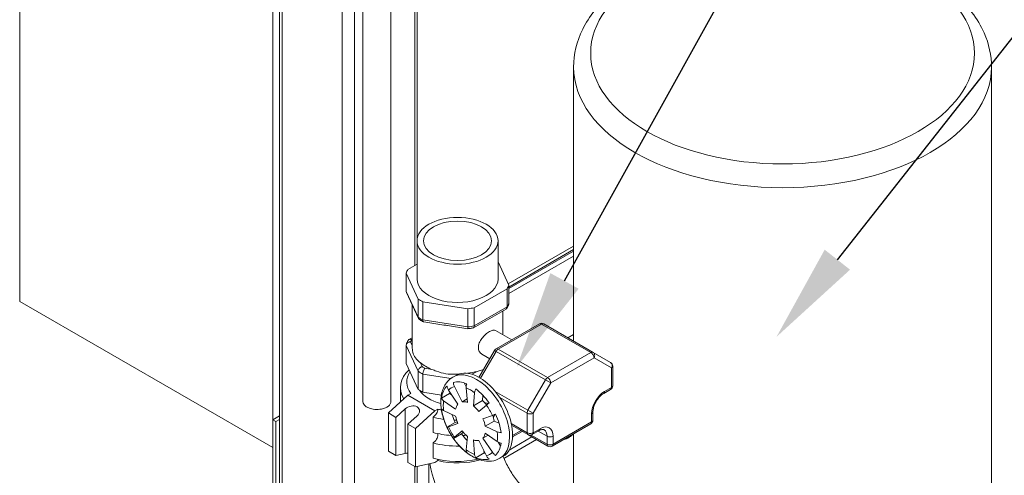
# Model space of a CAD drawing. Units: inches. Extents: x 166 to 496, y -20 to 235.
# Drawn here: x 217 to 246, y 120 to 133 of the extents above; entities that cross this region are included whole.
import ezdxf
from ezdxf import colors
from ezdxf.entities.mleader import LeaderData, LeaderLine
from ezdxf.math import Vec2, Vec3

# ---------------------------------------------------------------- set-up
doc = ezdxf.new("R2010")
doc.units = ezdxf.units.IN
doc.header["$MEASUREMENT"] = 0
doc.styles.get("Standard").update_dxf_attribs({"font": 'arial.ttf'})

msp = doc.modelspace()

# ---------------------------------------------------------------- linework, layer by layer
at = {"lineweight": 5, "extrusion": (5.55112e-17, 0.816497, 0.57735)}
for p, q in [((217.38692, 125.23918), (217.38692, 163.59002)), ((225.00348, 161.68554), (225.00348, 102.89779)), ((225.07671, 161.58348), (225.07671, 102.79573)), ((226.84447, 160.56286), (226.84447, 103.41221)), ((227.19803, 160.56286), (227.19803, 103.30611)), ((224.81154, 120.95257), (224.81154, 160.11991)), ((228.96579, 135.5352), (228.96579, 126.29042)), ((229.03902, 135.57748), (229.03902, 127.08161)), ((227.44383, 134.55447), (227.44383, 122.30702)), ((228.26883, 134.55447), (228.26883, 122.30702)), ((233.62417, 124.07184), (233.62417, 132.10795)), ((245.87417, 119.04401), (245.87417, 132.10795)), ((229.03341, 127.01506), (229.03341, 125.89237)), ((231.40841, 127.01506), (231.40841, 125.89237)), ((233.62417, 126.85704), (231.70969, 125.75172)), ((231.72566, 125.65887), (233.62417, 126.75498)), ((233.62417, 126.71415), (231.72566, 125.61805)), ((231.72566, 125.46496), (233.62417, 126.56106)), ((228.76614, 126.17515), (229.03341, 126.32945)), ((231.40841, 126.40089), (231.72566, 125.71731)), ((228.71615, 125.53263), (228.71615, 126.06744)), ((229.06936, 125.30638), (228.71615, 126.06744)), ((231.67567, 125.6096), (230.71069, 125.05247)), ((231.67567, 125.0748), (231.67567, 125.6096)), ((231.72566, 125.1825), (231.72566, 125.71731)), ((229.06936, 124.77157), (228.71615, 125.53263)), ((229.07626, 124.73863), (228.72397, 125.49769)), ((229.06936, 124.77157), (229.06936, 125.30638)), ((217.38692, 125.23918), (224.81154, 120.95257)), ((228.89591, 123.87268), (228.89591, 125.12723)), ((230.52413, 125.02361), (229.20593, 125.22753)), ((229.20593, 124.69273), (229.20593, 125.22753)), ((230.52413, 124.4888), (230.52413, 125.02361)), ((231.64368, 125.01405), (230.69091, 124.46397)), ((231.67567, 125.0748), (230.71069, 124.51766)), ((230.71069, 124.51766), (230.71069, 125.05247)), ((230.52413, 124.4888), (229.20593, 124.69273)), ((231.54591, 124.26246), (231.54591, 124.9576)), ((229.82465, 124.54524), (229.23087, 124.6371)), ((230.52568, 124.43679), (229.9319, 124.52865)), ((232.62142, 124.57861), (231.35114, 123.84521)), ((231.41364, 123.83902), (232.68392, 124.57242)), ((232.68392, 124.57242), (234.13349, 123.73551)), ((234.19599, 123.7417), (232.74642, 124.57861)), ((228.89591, 124.17354), (228.79814, 124.11709)), ((228.89591, 124.13126), (228.87572, 124.11961)), ((231.33623, 124.38352), (231.80987, 124.11006)), ((233.45718, 124.16825), (233.62417, 124.26467)), ((228.71615, 123.94863), (228.71615, 123.41383)), ((228.71615, 123.94863), (229.06936, 123.18757)), ((228.84465, 124.05266), (228.89591, 123.94222)), ((232.86321, 123.00211), (231.41364, 123.83902)), ((231.30539, 123.79946), (230.84976, 123.01029)), ((230.89532, 122.98354), (231.35114, 123.77304)), ((230.93623, 123.6907), (231.166, 123.55804)), ((231.30539, 123.79946), (231.35114, 123.77304)), ((231.35114, 123.77304), (232.80071, 122.93613)), ((234.13349, 123.73551), (232.86321, 123.00211)), ((232.9516, 122.84902), (234.22188, 123.58241)), ((234.7099, 123.44499), (234.19599, 123.7417)), ((234.22188, 123.58241), (234.73578, 123.28571)), ((229.06936, 122.65277), (228.71615, 123.41383)), ((229.12724, 123.44376), (229.18235, 123.32502)), ((229.26723, 123.27602), (229.4729, 123.2442)), ((234.73578, 123.28571), (234.73578, 122.71561)), ((234.7724, 123.33674), (234.7724, 122.76664)), ((229.06936, 123.18757), (229.06936, 122.65277)), ((229.20593, 123.10872), (230.03052, 122.98116)), ((229.20593, 123.10872), (229.20593, 122.57392)), ((230.17687, 123.07008), (230.08849, 123.01905)), ((230.6448, 123.09974), (230.79405, 123.18591)), ((230.84653, 123.01209), (230.85293, 123.01578)), ((228.54591, 122.28977), (228.54591, 122.71824)), ((230.35552, 122.29262), (230.13129, 122.7392)), ((230.41704, 122.85128), (230.47446, 122.73692)), ((230.47519, 122.70513), (230.51082, 122.27723)), ((232.80071, 122.93613), (232.2868, 122.04602)), ((232.43769, 121.9589), (232.9516, 122.84902)), ((232.80071, 122.93613), (232.9516, 122.84902)), ((234.73578, 122.71561), (234.53249, 122.59824)), ((228.7625, 122.4886), (228.19328, 121.96605)), ((228.84944, 122.5388), (228.7625, 122.4886)), ((229.55799, 122.02933), (228.7625, 122.4886)), ((229.74752, 122.49013), (229.20593, 122.57392)), ((229.99054, 122.53728), (229.74906, 122.39786)), ((229.95589, 122.63793), (230.23052, 122.22045)), ((229.99054, 122.53728), (230.04861, 122.49699)), ((230.50247, 122.37746), (230.35552, 122.29262)), ((230.6876, 122.17517), (230.72323, 122.56192)), ((230.96688, 122.48144), (230.95276, 122.32826)), ((232.2868, 122.04602), (231.32618, 122.60063)), ((231.46162, 122.42037), (232.26091, 121.9589)), ((234.7099, 122.65839), (234.5066, 122.54102)), ((230.1662, 122.07826), (229.81344, 122.32307)), ((230.95276, 122.32826), (230.6876, 122.17517)), ((231.06713, 122.19889), (230.8429, 122.01123)), ((225.00348, 121.87988), (224.81154, 121.76907)), ((228.19328, 121.96605), (228.41425, 121.83847)), ((228.19328, 120.84336), (228.19328, 121.96605)), ((228.41425, 121.83847), (228.68295, 122.08514)), ((228.41425, 120.71579), (228.41425, 121.83847)), ((228.68295, 120.77938), (228.68295, 122.08514)), ((229.0365, 121.88102), (228.7678, 121.63435)), ((228.98877, 121.50677), (229.55799, 122.02933)), ((229.50303, 121.39543), (229.50303, 121.8445)), ((229.64494, 122.07952), (229.55799, 122.02933)), ((229.81344, 122.03665), (230.1662, 121.87414)), ((230.9679, 121.79472), (231.24253, 121.89509)), ((232.26091, 121.9589), (232.26091, 121.38881)), ((232.43769, 121.9589), (232.2868, 122.04602)), ((232.43769, 121.38881), (232.43769, 121.9589)), ((234.15242, 121.93994), (234.15242, 121.7052)), ((234.18903, 121.99097), (234.18903, 121.75623)), ((224.81154, 119.33591), (224.81154, 121.76907)), ((224.81154, 121.76907), (224.89993, 121.71804)), ((224.89993, 121.71804), (225.00348, 121.77782)), ((224.89993, 121.71804), (224.89993, 119.28488)), ((228.7678, 121.63435), (228.98877, 121.50677)), ((228.7678, 120.51166), (228.7678, 121.63435)), ((230.15249, 121.68535), (229.91101, 121.54593)), ((230.23052, 121.65768), (229.95589, 121.55731)), ((230.15249, 121.68535), (230.21091, 121.7067)), ((231.29739, 121.73136), (231.03222, 121.57826)), ((231.38498, 121.41575), (231.03222, 121.57826)), ((231.29739, 121.73136), (231.4371, 121.66699)), ((232.26091, 121.38881), (231.79739, 121.65642)), ((231.80735, 121.60839), (232.2868, 121.33158)), ((234.12653, 121.64798), (232.99516, 120.99478)), ((234.15242, 121.7052), (233.02105, 121.052)), ((228.98877, 120.38408), (228.98877, 121.50677)), ((230.34047, 121.35976), (230.09899, 121.22034)), ((230.13129, 121.25352), (230.35552, 121.44117)), ((230.38817, 121.39968), (230.34047, 121.35976)), ((230.51082, 121.27723), (230.47519, 120.89048)), ((231.11485, 121.3168), (230.9679, 121.23196)), ((231.24253, 120.81447), (230.9679, 121.23196)), ((231.03222, 121.37414), (231.38498, 121.12933)), ((232.4041, 121.26386), (231.73558, 120.87789)), ((231.8355, 121.26422), (232.11949, 121.42818)), ((232.08288, 121.44932), (231.8366, 121.30713)), ((232.2868, 121.33158), (232.87016, 120.99478)), ((232.84427, 121.052), (232.38165, 121.3191)), ((232.61509, 121.44895), (232.4118, 121.33158)), ((232.64098, 121.50618), (232.43769, 121.38881)), ((232.5892, 121.43401), (232.84427, 121.28674)), ((232.84427, 121.28674), (232.84427, 121.052)), ((233.02105, 121.052), (233.02105, 121.28674)), ((233.62417, 119.80449), (233.62417, 121.35794)), ((229.50303, 120.64017), (229.50303, 121.08924)), ((230.72323, 120.74727), (230.6876, 121.17517)), ((230.8429, 121.15979), (231.06713, 120.7132)), ((231.41215, 121.11281), (231.48247, 121.0059)), ((231.58034, 120.63517), (232.53668, 121.18731)), ((228.19328, 120.84336), (228.41425, 120.71579)), ((228.41425, 120.71579), (228.68295, 120.77938)), ((230.99729, 120.79354), (230.75581, 120.65412)), ((230.99143, 120.86397), (230.99729, 120.79354)), ((231.55187, 120.68851), (231.46349, 120.63748)), ((228.7678, 120.51166), (228.98877, 120.38408)), ((228.96579, 120.39735), (228.96579, 118.05141)), ((228.98877, 120.38408), (229.55799, 120.51881)), ((229.03341, 120.39465), (229.03341, 117.56411)), ((229.38122, 117.07931), (229.38122, 120.47697)), ((229.55799, 120.51881), (229.64494, 120.569))]:
    msp.add_line(p, q, dxfattribs=at)
at = {"lineweight": 5}
for centre, start, end in [((232.68392, 124.47035), 60, 120), ((231.41364, 123.73696), 120, 150), ((234.6474, 123.33674), 360, 60), ((234.6474, 122.76664), 300, 0), ((234.06403, 121.75623), 300, 0), ((232.3493, 121.43984), 240, 300), ((232.93266, 121.10303), 240, 300)]:
    msp.add_arc(centre, 0.125, start, end, dxfattribs=at)
for centre, major_axis in [((239.74917, 132.5162), (-5.625, 0)), ((230.22091, 127.01506), (1.1875, 0)), ((230.22091, 127.01506), (1, 0))]:
    msp.add_ellipse(centre, major_axis=major_axis, ratio=0.57735027, dxfattribs=at)
for centre, major_axis, ratio, start_param, end_param in [((239.74917, 132.10795), (-6.125, 0), 0.57735027, 0, 3.14159265), ((230.22091, 125.89237), (-1.535, 0), 0.57735027, 5.95843325, 6.08433859), ((230.22091, 125.89237), (1.1875, 0), 0.57735027, 3.14159265, 6.28318531), ((230.22091, 125.89237), (1.535, 0), 0.57735027, 5.95843325, 6.08433859), ((230.22091, 125.89237), (-1.535, 0), 0.57735027, 0.7224455, 0.84835083), ((230.22091, 125.89237), (-1.535, 0), 0.57735027, 1.76964305, 1.89554838), ((230.22091, 125.35757), (1.535, 0), 0.57735027, 5.95843325, 6.08433859), ((230.22091, 125.35757), (-1.535, 0), 0.57735027, 0.7224455, 0.84835083), ((230.22091, 125.35757), (-1.535, 0), 0.57735027, 1.76964305, 1.89554838), ((232.68392, 124.47035), (-0.0625, 0.10825), 0.57735027, 5.49778714, 6.28318531), ((232.68392, 124.47035), (0.0625, 0.10825), 0.57735027, 0, 0.78539816), ((230.22091, 123.87563), (-1.41, 0), 0.57735027, 5.97880417, 6.06396767), ((231.41364, 123.73696), (0.0625, -0.10825), 0.57735027, 2.35619449, 3.14159265), ((231.41364, 123.73696), (0.0625, 0.10825), 0.57735027, 0.78539816, 1.57079633), ((234.13349, 123.63345), (0.0625, 0.10825), 0.57735027, 0, 0.78539816), ((234.13349, 123.63345), (0.0625, -0.10825), 0.57735027, 0.78539816, 2.35619449), ((234.13349, 123.63345), (0.0625, 0.10825), 0.81649658, 4.71238898, 6.28318531), ((230.22091, 123.87563), (-1.325, 0), 0.57735027, 0.59987033, 0.970926), ((230.22091, 123.87563), (-1.41, 0), 0.57735027, 0.74281641, 0.82797991), ((234.6474, 123.33674), (-0.0625, -0.10825), 0.81649658, 1.57079633, 3.14159265), ((234.6474, 123.33674), (0.125, 0), 0.57735027, 5.49778714, 6.28318531), ((230.22091, 122.71824), (-1.675, 0), 0.57735027, 5.7241181, 6.6357231), ((230.22091, 122.87134), (-1.4875, 0), 0.57735027, 5.92457334, 6.68078502), ((230.22091, 123.77357), (1.535, 0), 0.57735027, 3.86403815, 3.98994349), ((230.77599, 121.82826), (-0.6875, 1.19078), 0.57735027, 3.14159265, 6.28318531), ((230.86437, 121.87929), (-0.6875, 1.19078), 0.57735027, 3.92699082, 6.28318531), ((230.22091, 123.87563), (-1.325, 0), 0.57735027, 1.79158823, 2.01812355), ((232.86321, 122.90005), (-0.0625, -0.10825), 0.57735027, 3.92699082, 4.71238898), ((232.86321, 122.90005), (-0.0625, 0.10825), 0.57735027, 3.92699082, 5.49778714), ((230.62289, 121.73987), (-0.625, 1.08253), 0.57735027, 0.15095462, 0.63444354), ((230.59921, 121.7262), (0.5625, -0.97428), 0.57735027, 2.98504632, 3.29813898), ((230.62289, 121.73987), (-0.625, 1.08253), 0.57735027, 5.64874176, 6.13223069), ((230.59921, 121.7262), (0.5625, -0.97428), 0.57735027, 2.19964816, 2.51274082), ((230.62289, 121.73987), (0.625, -1.08253), 0.57735027, 1.72175095, 2.20523987), ((234.6474, 122.76664), (0.0625, -0.10825), 0.57735027, 0, 0.78539816), ((234.6474, 122.76664), (0.125, 0), 0.57735027, 5.49778714, 6.28318531), ((230.22091, 123.23876), (-1.535, 0), 0.57735027, 0.7224455, 0.84835083), ((230.22091, 122.87134), (-1.1875, 0), 0.57735027, 0.36610589, 1.1456484), ((230.86437, 121.87929), (-0.625, 1.08253), 0.57735027, 0.59265687, 0.63444354), ((234.53249, 122.15937), (-0.26875, -0.46549), 0.57735027, 3.92699082, 5.49778714), ((234.4441, 122.64927), (0.0625, -0.10825), 0.57735027, 0, 0.78539816), ((227.85633, 122.30702), (0.4125, 0), 0.57735027, 3.14159265, 5.05191416), ((227.85633, 122.30702), (0.4125, 0), 0.57735027, 5.05191416, 6.28318531), ((228.85973, 121.98308), (0.24233, 0.08722), 0.70449544, 5.24945723, 8.39104988), ((230.62289, 121.73987), (-0.625, 1.08253), 0.57735027, 0.93635278, 1.41984171), ((230.59921, 121.7262), (0.5625, -0.97428), 0.57735027, 3.77044449, 4.08353715), ((230.59921, 121.7262), (-0.3125, 0.54127), 0.57735027, 0.20135792, 0.58404024), ((230.59921, 121.7262), (-0.3125, 0.54127), 0.57735027, 5.69914506, 6.08182739), ((230.59921, 121.7262), (-0.3125, 0.54127), 0.57735027, 4.9137469, 5.29642922), ((230.86437, 121.87929), (0.3125, -0.54127), 0.57735027, 1.85821071, 2.15483657), ((231.12954, 122.03239), (-0.125, 0.21651), 0.57735027, 5.54394374, 6.10547471), ((230.59921, 121.7262), (0.5625, -0.97428), 0.57735027, 1.41425, 1.72734266), ((230.22091, 122.71824), (-1.675, 0), 0.57735027, 1.12787477, 1.32728404), ((230.22091, 122.87134), (-1.4875, 0), 0.57735027, 1.17319661, 1.24826882), ((230.86437, 121.87929), (0.625, -1.08253), 0.57735027, 4.35190362, 4.56143436), ((230.59921, 121.7262), (0.3125, -0.54127), 0.57735027, 4.12834874, 4.51103106), ((230.86437, 121.87929), (0.3125, -0.54127), 0.57735027, 0.98675608, 1.28338194), ((231.12954, 122.03239), (-0.125, 0.21651), 0.57735027, 3.31930325, 3.88083422), ((230.62289, 121.73987), (0.625, -1.08253), 0.57735027, 0.93635278, 1.41984171), ((232.3493, 122.00993), (-0.0625, -0.10825), 0.57735027, 4.71238898, 5.49778714), ((232.3493, 122.00993), (0.125, 0), 0.57735027, 3.92699082, 5.49778714), ((234.06403, 121.99097), (0.125, 0), 0.57735027, 5.49778714, 6.28318531), ((230.59921, 121.7262), (0.5625, -0.97428), 0.57735027, 4.55584265, 4.86893531), ((230.22091, 122.71824), (-1.675, 0), 0.57735027, 1.51199603, 1.55569592), ((230.59921, 121.7262), (-0.3125, 0.54127), 0.57735027, 4.12834874, 4.51103106), ((232.64098, 121.06731), (0.26875, 0.46549), 0.57735027, 5.49778714, 7.06858347), ((234.06403, 121.75623), (0.0625, -0.10825), 0.57735027, 0, 0.78539816), ((234.06403, 121.75623), (0.125, 0), 0.57735027, 5.49778714, 6.28318531), ((230.22091, 122.26917), (-1.675, 0), 0.57735027, 1.12787477, 1.46233847), ((230.86437, 121.87929), (0.625, -1.08253), 0.57735027, 4.8633436, 5.07287435), ((230.59921, 121.7262), (0.3125, -0.54127), 0.57735027, 4.9137469, 5.29642922), ((230.22091, 122.26917), (-1.675, 0), 0.57735027, 1.66537845, 1.72001724), ((230.59921, 121.7262), (0.3125, -0.54127), 0.57735027, 0.20135792, 0.58404024), ((230.59921, 121.7262), (0.5625, -0.97428), 0.57735027, 0.62885183, 0.94194449), ((230.86437, 121.87929), (-0.6875, 1.19078), 0.57735027, 3.14159265, 3.92699082), ((230.22091, 121.51391), (-1.675, 0), 0.57735027, 2.87133576, 2.88347414), ((232.3493, 121.43984), (-0.0625, -0.10825), 0.57735027, 5.49778714, 6.28318531), ((232.3493, 121.43984), (-0.125, 0), 0.57735027, 0.78539816, 2.35619449), ((232.3493, 121.43984), (0.0625, -0.10825), 0.57735027, 0, 0.78539816), ((232.55259, 121.55721), (0.0625, -0.10825), 0.57735027, 0, 0.78539816), ((232.55259, 121.11834), (0.20625, 0.35724), 0.57735027, 5.49778714, 6.28318531), ((232.93266, 121.33777), (-0.125, 0), 0.57735027, 0.78539816, 2.35619449), ((233.05641, 121.53169), (-0.625, 0), 0.57735027, 2.17068667, 2.54170231), ((230.22091, 121.96298), (-1.675, 0), 0.57735027, 1.12787477, 1.6047938), ((230.62289, 121.73987), (-0.625, 1.08253), 0.57735027, 1.72175095, 2.20523987), ((230.59921, 121.7262), (0.3125, -0.54127), 0.57735027, 5.69914506, 6.08182739), ((230.62289, 121.73987), (0.625, -1.08253), 0.57735027, 0.15095462, 0.63444354), ((232.93266, 121.10303), (-0.125, 0), 0.57735027, 0.78539816, 2.35619449), ((232.93266, 121.10303), (-0.0625, -0.10825), 0.57735027, 5.49778714, 6.28318531), ((232.93266, 121.10303), (-0.0625, 0.10825), 0.57735027, 3.14159265, 3.92699082), ((228.85973, 120.67732), (0.24921, -0.05054), 0.39342271, 2.02694834, 2.43581677), ((230.59921, 121.7262), (0.5625, -0.97428), 0.57735027, 5.34124081, 5.65433347), ((230.62289, 121.73987), (0.625, -1.08253), 0.57735027, 5.64874176, 6.13223069), ((230.86437, 121.87929), (0.625, -1.08253), 0.57735027, 5.64874176, 5.69052844), ((230.59921, 121.7262), (0.5625, -0.97428), 0.57735027, 6.12663898, 6.43973164), ((231.02524, 119.92685), (1.1625, -2.01351), 0.57735027, 4.12474883, 5.30002913), ((230.22091, 121.51391), (-1.675, 0), 0.57735027, 1.12787477, 1.93804994), ((230.22091, 121.36082), (-1.4875, 0), 0.57735027, 1.17319661, 2.03047654)]:
    msp.add_ellipse(centre, major_axis=major_axis, ratio=ratio, start_param=start_param, end_param=end_param, dxfattribs=at)
for points, knots in [([(233.62417, 132.10795), (233.62417, 132.48766), (233.71721, 132.8659), (234.076, 133.59474), (234.35258, 133.94167), (235.07663, 134.58613), (235.53892, 134.8765), (236.59145, 135.35539), (237.18415, 135.54177), (238.43113, 135.7912), (239.0848, 135.85488), (240.3906, 135.85621), (241.04247, 135.79426), (242.28511, 135.5494), (242.87549, 135.36624), (243.93894, 134.88909), (244.41148, 134.5946), (245.17734, 133.91419), (245.47441, 133.52855), (245.79961, 132.78794), (245.87417, 132.44839), (245.87417, 132.10795)], [0.78539816, 0.78539816, 0.78539816, 0.78539816, 1.06231297, 1.06231297, 1.3608251, 1.3608251, 1.68877723, 1.68877723, 2.02267568, 2.02267568, 2.35443617, 2.35443617, 2.68510681, 2.68510681, 3.01683885, 3.01683885, 3.3507162, 3.3507162, 3.67871396, 3.67871396, 3.92699082, 3.92699082, 3.92699082, 3.92699082]), ([(231.64368, 125.01405), (231.6443, 125.01441), (231.64493, 125.01478), (231.65513, 125.02115), (231.66274, 125.02949), (231.67303, 125.04996), (231.67567, 125.06184), (231.67567, 125.0748)], [-0.098982423, -0.098982423, -0.098982423, -0.098982423, -0.0958868959, -0.0958868959, -0.0476195876, -0.0476195876, 0, 0, 0, 0]), ([(231.7209, 125.15487), (231.71805, 125.14674), (231.71503, 125.13865), (231.70868, 125.12256), (231.70534, 125.11456), (231.69833, 125.09866), (231.69467, 125.09076), (231.68704, 125.07505), (231.68306, 125.06725), (231.67481, 125.05175), (231.67053, 125.04406), (231.6661, 125.03642)], [4.12654803, 4.12654803, 4.12654803, 4.12654803, 4.151250119, 4.151250119, 4.175952209, 4.175952209, 4.200654298, 4.200654298, 4.225356387, 4.225356387, 4.250058476, 4.250058476, 4.250058476, 4.250058476]), ([(229.10009, 124.71118), (229.0904, 124.71746), (229.08268, 124.72596), (229.0721, 124.74664), (229.06936, 124.75861), (229.06936, 124.77157)], [-0.0951120426, -0.0951120426, -0.0951120426, -0.0951120426, -0.0476195876, -0.0476195876, 0, 0, 0, 0]), ([(229.22493, 124.63903), (229.2162, 124.64352), (229.20755, 124.64809), (229.1904, 124.65733), (229.18191, 124.66202), (229.16509, 124.67152), (229.15676, 124.67633), (229.14028, 124.68608), (229.13212, 124.69101), (229.11597, 124.70101), (229.10799, 124.70606), (229.10009, 124.71118)], [6.2263112, 6.2263112, 6.2263112, 6.2263112, 6.249221374, 6.249221374, 6.272131548, 6.272131548, 6.295041722, 6.295041722, 6.317951896, 6.317951896, 6.34086207, 6.34086207, 6.34086207, 6.34086207]), ([(229.23087, 124.6371), (229.22795, 124.63755), (229.22522, 124.63863), (229.21737, 124.64403), (229.21313, 124.65053), (229.2074, 124.66853), (229.20593, 124.67977), (229.20593, 124.69273)], [0.080604535, 0.080604535, 0.080604535, 0.080604535, 0.103271515, 0.103271515, 0.15158855, 0.15158855, 0.199257196, 0.199257196, 0.199257196, 0.199257196]), ([(229.82466, 124.54516), (229.84261, 124.54242), (229.86042, 124.53971), (229.89553, 124.53428), (229.91354, 124.53144), (229.93191, 124.52857)], [0.695200422, 0.695200422, 0.695200422, 0.695200422, 0.749725355, 0.749725355, 0.804250288, 0.804250288, 0.804250288, 0.804250288]), ([(230.5257, 124.43679), (230.52552, 124.43677), (230.52535, 124.43745), (230.52487, 124.44175), (230.5246, 124.44764), (230.52423, 124.46481), (230.52413, 124.47584), (230.52413, 124.4888)], [-0.119326552, -0.119326552, -0.119326552, -0.119326552, -0.095886896, -0.095886896, -0.047619588, -0.047619588, 0, 0, 0, 0]), ([(230.68349, 124.46121), (230.67312, 124.45925), (230.66272, 124.45735), (230.64184, 124.45369), (230.63138, 124.45193), (230.61039, 124.44854), (230.59986, 124.44691), (230.57876, 124.44378), (230.56818, 124.44229), (230.54697, 124.43944), (230.53635, 124.43808), (230.5257, 124.43679)], [5.180928846, 5.180928846, 5.180928846, 5.180928846, 5.202906804, 5.202906804, 5.224884762, 5.224884762, 5.246862719, 5.246862719, 5.268840677, 5.268840677, 5.290818635, 5.290818635, 5.290818635, 5.290818635]), ([(230.68349, 124.46121), (230.68654, 124.46179), (230.68941, 124.46294), (230.69796, 124.46853), (230.70267, 124.47519), (230.70905, 124.49341), (230.71069, 124.5047), (230.71069, 124.51766)], [0.081606328, 0.081606328, 0.081606328, 0.081606328, 0.103271515, 0.103271515, 0.15158855, 0.15158855, 0.199257196, 0.199257196, 0.199257196, 0.199257196]), ([(230.93623, 123.6907), (230.90578, 123.70828), (230.87816, 123.73568), (230.84083, 123.80421), (230.83127, 123.84528), (230.83127, 123.92787), (230.84083, 123.97451), (230.87816, 124.06675), (230.90578, 124.11244), (230.96667, 124.1927), (231.00409, 124.23274), (231.08184, 124.30166), (231.12207, 124.3306), (231.19357, 124.37188), (231.22931, 124.3868), (231.29081, 124.39828), (231.3167, 124.39479), (231.33623, 124.38352)], [0.91016381, 0.91016381, 0.91016381, 0.91016381, 1.06188871, 1.06188871, 1.21361361, 1.21361361, 1.36533851, 1.36533851, 1.51706341, 1.51706341, 1.66874191, 1.66874191, 1.82042041, 1.82042041, 1.97209891, 1.97209891, 2.12377741, 2.12377741, 2.12377741, 2.12377741]), ([(228.87572, 124.11961), (228.87557, 124.11966), (228.87543, 124.11971), (228.86763, 124.12241), (228.86, 124.12432), (228.84507, 124.12657), (228.83779, 124.12692), (228.81787, 124.12566), (228.80613, 124.12212), (228.78776, 124.11065), (228.7808, 124.10348), (228.77572, 124.09472)], [-0.199568217, -0.199568217, -0.199568217, -0.199568217, -0.199052127, -0.199052127, -0.172238554, -0.172238554, -0.145499313, -0.145499313, -0.095886896, -0.095886896, -0.053005955, -0.053005955, -0.053005955, -0.053005955]), ([(228.84465, 124.05266), (228.84448, 124.05266), (228.84431, 124.05265), (228.83519, 124.05251), (228.82627, 124.05163), (228.80878, 124.0484), (228.80026, 124.04606), (228.77691, 124.03741), (228.76313, 124.02948), (228.74031, 124.01005), (228.73136, 123.99884), (228.71926, 123.97447), (228.71615, 123.96159), (228.71615, 123.94863)], [-0.000516622, -0.000516622, -0.000516622, -0.000516622, 0, 0, 0.026841198, 0.026841198, 0.053607986, 0.053607986, 0.103271515, 0.103271515, 0.15158855, 0.15158855, 0.199257196, 0.199257196, 0.199257196, 0.199257196]), ([(228.77572, 124.09472), (228.77129, 124.08708), (228.76701, 124.07938), (228.75875, 124.06389), (228.75478, 124.05608), (228.74714, 124.04038), (228.74348, 124.03248), (228.73648, 124.01657), (228.73314, 124.00857), (228.72678, 123.99249), (228.72377, 123.9844), (228.72092, 123.97627)], [5.174719484, 5.174719484, 5.174719484, 5.174719484, 5.199421574, 5.199421574, 5.224123663, 5.224123663, 5.248825752, 5.248825752, 5.273527841, 5.273527841, 5.298229931, 5.298229931, 5.298229931, 5.298229931]), ([(228.89591, 123.87268), (228.89591, 123.86261), (228.8962, 123.85238), (228.90046, 123.77707), (228.91644, 123.71026), (228.96567, 123.60418), (229.00265, 123.55688), (229.07362, 123.48928), (229.09958, 123.46711), (229.12724, 123.44376)], [1.184225978, 1.184225978, 1.184225978, 1.184225978, 1.22942639, 1.22942639, 1.514764055, 1.514764055, 1.80010172, 1.80010172, 1.941274575, 1.941274575, 1.941274575, 1.941274575]), ([(229.18235, 123.32502), (229.1822, 123.32498), (229.18205, 123.32493), (229.17405, 123.32236), (229.16623, 123.31912), (229.15088, 123.31128), (229.14339, 123.30671), (229.12287, 123.29197), (229.11075, 123.28047), (229.09065, 123.25516), (229.08277, 123.24166), (229.0721, 123.2142), (229.06936, 123.20053), (229.06936, 123.18757)], [-0.199568217, -0.199568217, -0.199568217, -0.199568217, -0.199052127, -0.199052127, -0.172238554, -0.172238554, -0.145499313, -0.145499313, -0.095886896, -0.095886896, -0.047619588, -0.047619588, 0, 0, 0, 0]), ([(229.26723, 123.27602), (229.26715, 123.27593), (229.26707, 123.27584), (229.26268, 123.2712), (229.25839, 123.26591), (229.25, 123.25406), (229.24592, 123.24752), (229.23477, 123.22736), (229.22821, 123.21266), (229.21737, 123.182), (229.21313, 123.1664), (229.2074, 123.13608), (229.20593, 123.12168), (229.20593, 123.10872)], [-0.000516622, -0.000516622, -0.000516622, -0.000516622, 0, 0, 0.026841198, 0.026841198, 0.053607986, 0.053607986, 0.103271515, 0.103271515, 0.151588549, 0.151588549, 0.199257196, 0.199257196, 0.199257196, 0.199257196]), ([(229.4729, 123.2442), (229.51334, 123.22823), (229.55617, 123.21068), (229.6901, 123.15998), (229.7861, 123.13051), (229.96984, 123.10208), (230.07147, 123.10099), (230.20454, 123.10674), (230.23624, 123.10851), (230.26763, 123.11018)], [1.088253536, 1.088253536, 1.088253536, 1.088253536, 1.22942639, 1.22942639, 1.514764055, 1.514764055, 1.80010172, 1.80010172, 1.889444407, 1.889444407, 1.889444407, 1.889444407]), ([(231.46349, 120.63748), (231.38777, 120.59376), (231.30294, 120.5666), (231.12196, 120.54494), (231.0258, 120.55337), (230.81993, 120.60481), (230.71093, 120.65432), (230.49365, 120.79108), (230.38619, 120.8816), (230.1895, 121.09002), (230.10027, 121.2078), (229.94743, 121.45864), (229.88363, 121.5915), (229.78665, 121.86223), (229.7536, 122.00007), (229.7242, 122.27077), (229.72805, 122.40371), (229.78045, 122.64602), (229.82689, 122.75708), (229.95012, 122.91845), (230.01467, 122.97643), (230.08849, 123.01905)], [0.78539816, 0.78539816, 0.78539816, 0.78539816, 1.02769825, 1.02769825, 1.29444942, 1.29444942, 1.61581932, 1.61581932, 1.96643568, 1.96643568, 2.31522195, 2.31522195, 2.6609271, 2.6609271, 3.00858842, 3.00858842, 3.36005455, 3.36005455, 3.6907683, 3.6907683, 3.92699082, 3.92699082, 3.92699082, 3.92699082]), ([(230.79405, 123.18591), (230.83822, 123.19815), (230.88212, 123.20951), (230.94398, 123.22721), (230.96304, 123.23299), (230.98172, 123.23905)], [1.088253536, 1.088253536, 1.088253536, 1.088253536, 1.22942639, 1.22942639, 1.293711839, 1.293711839, 1.293711839, 1.293711839]), ([(229.91101, 122.75583), (229.91238, 122.74541), (229.91441, 122.73514), (229.92415, 122.6969), (229.93896, 122.66366), (229.95589, 122.63793)], [0.246522009, 0.246522009, 0.246522009, 0.246522009, 0.277777536, 0.277777536, 0.370484209, 0.370484209, 0.370484209, 0.370484209]), ([(230.13129, 122.7392), (230.11746, 122.76673), (230.1063, 122.80209), (230.1004, 122.84254), (230.09937, 122.85339), (230.09899, 122.86436)], [1.111680713, 1.111680713, 1.111680713, 1.111680713, 1.204417322, 1.204417322, 1.235644231, 1.235644231, 1.235644231, 1.235644231]), ([(230.48997, 122.82563), (230.48669, 122.81502), (230.48398, 122.80455), (230.47551, 122.76551), (230.47299, 122.73151), (230.47519, 122.70513)], [0.24652069, 0.24652069, 0.24652069, 0.24652069, 0.277747599, 0.277747599, 0.370484208, 0.370484208, 0.370484208, 0.370484208]), ([(230.72323, 122.56192), (230.72543, 122.58577), (230.73313, 122.61678), (230.74702, 122.65268), (230.75115, 122.66234), (230.75581, 122.67215)], [1.111680716, 1.111680716, 1.111680716, 1.111680716, 1.204417325, 1.204417325, 1.235644234, 1.235644234, 1.235644234, 1.235644234]), ([(229.81344, 122.32307), (229.7917, 122.33816), (229.77122, 122.35887), (229.75553, 122.38396), (229.75195, 122.39081), (229.74906, 122.39786)], [1.111680716, 1.111680716, 1.111680716, 1.111680716, 1.204387389, 1.204387389, 1.235642916, 1.235642916, 1.235642916, 1.235642916]), ([(234.5066, 122.54102), (234.48066, 122.52604), (234.45302, 122.50591), (234.39736, 122.45587), (234.36937, 122.42568), (234.31677, 122.35786), (234.29226, 122.32008), (234.25006, 122.24133), (234.23241, 122.20035), (234.20601, 122.12058), (234.19716, 122.08177), (234.1902, 122.02667), (234.18903, 122.00816), (234.18903, 121.99097)], [4.71238898, 4.71238898, 4.71238898, 4.71238898, 4.98420886, 4.98420886, 5.2649675, 5.2649675, 5.55253533, 5.55253533, 5.84181473, 5.84181473, 6.12725208, 6.12725208, 6.28318531, 6.28318531, 6.28318531, 6.28318531]), ([(229.74906, 122.0909), (229.75194, 122.08545), (229.75552, 122.08024), (229.77121, 122.06142), (229.79169, 122.04667), (229.81344, 122.03665)], [0.24652069, 0.24652069, 0.24652069, 0.24652069, 0.277747599, 0.277747599, 0.370484208, 0.370484208, 0.370484208, 0.370484208]), ([(231.1468, 122.25941), (231.13847, 122.25347), (231.13059, 122.24776), (231.10234, 122.22702), (231.08096, 122.21046), (231.06713, 122.19889)], [0.24652069, 0.24652069, 0.24652069, 0.24652069, 0.277747599, 0.277747599, 0.370484208, 0.370484208, 0.370484208, 0.370484208]), ([(229.50303, 121.8445), (229.5208, 121.85476), (229.54174, 121.87146), (229.57436, 121.90527), (229.59192, 121.92828), (229.61647, 121.96956), (229.628, 121.99504), (229.64098, 122.03709), (229.64494, 122.06106), (229.64494, 122.07952)], [0.285485005, 0.285485005, 0.285485005, 0.285485005, 0.360861782, 0.360861782, 0.434400371, 0.434400371, 0.504979568, 0.504979568, 0.572818163, 0.572818163, 0.572818163, 0.572818163]), ([(231.24253, 121.89509), (231.25946, 121.90128), (231.2845, 121.91151), (231.31659, 121.92561), (231.32546, 121.92958), (231.33477, 121.93382)], [1.111680713, 1.111680713, 1.111680713, 1.111680713, 1.204417322, 1.204417322, 1.235644231, 1.235644231, 1.235644231, 1.235644231]), ([(229.95589, 121.55731), (229.93896, 121.55112), (229.92414, 121.54679), (229.9144, 121.5456), (229.91238, 121.54558), (229.91101, 121.54593)], [1.111680713, 1.111680713, 1.111680713, 1.111680713, 1.204417322, 1.204417322, 1.235644231, 1.235644231, 1.235644231, 1.235644231]), ([(229.50303, 121.08924), (229.5208, 121.0995), (229.54174, 121.1162), (229.57436, 121.15002), (229.59192, 121.17302), (229.61647, 121.2143), (229.628, 121.23978), (229.64098, 121.28183), (229.64494, 121.3058), (229.64494, 121.33723), (229.64298, 121.35065), (229.63962, 121.36209)], [0.285485005, 0.285485005, 0.285485005, 0.285485005, 0.360861782, 0.360861782, 0.434400371, 0.434400371, 0.504979568, 0.504979568, 0.572818163, 0.572818163, 0.620457663, 0.620457663, 0.620457663, 0.620457663]), ([(230.09899, 121.22034), (230.09937, 121.22169), (230.1004, 121.22344), (230.1063, 121.23128), (230.11746, 121.24195), (230.13129, 121.25352)], [0.24652069, 0.24652069, 0.24652069, 0.24652069, 0.277747599, 0.277747599, 0.370484208, 0.370484208, 0.370484208, 0.370484208]), ([(231.49672, 121.38885), (231.4859, 121.38971), (231.47547, 121.39096), (231.43743, 121.39689), (231.40672, 121.40573), (231.38498, 121.41575)], [0.24652069, 0.24652069, 0.24652069, 0.24652069, 0.277747599, 0.277747599, 0.370484208, 0.370484208, 0.370484208, 0.370484208]), ([(232.75884, 121.47558), (232.75459, 121.47803), (232.75, 121.47996), (232.73871, 121.48292), (232.73198, 121.48391), (232.71555, 121.48409), (232.70587, 121.48325), (232.68375, 121.47878), (232.67134, 121.47514), (232.6445, 121.46456), (232.63008, 121.45761), (232.61509, 121.44895)], [3.926990817, 3.926990817, 3.926990817, 3.926990817, 4.08407045, 4.08407045, 4.241150082, 4.241150082, 4.398229715, 4.398229715, 4.555309348, 4.555309348, 4.71238898, 4.71238898, 4.71238898, 4.71238898]), ([(233.31116, 121.17722), (233.33246, 121.18298), (233.35325, 121.18947), (233.43173, 121.21751), (233.48481, 121.2443), (233.56087, 121.29858), (233.58809, 121.32316), (233.6107, 121.35016)], [7.506345802, 7.506345802, 7.506345802, 7.506345802, 7.622700364, 7.622700364, 7.959138537, 7.959138537, 8.188909966, 8.188909966, 8.188909966, 8.188909966]), ([(231.38498, 121.12933), (231.40672, 121.11423), (231.43743, 121.09942), (231.47547, 121.08723), (231.4859, 121.08435), (231.49672, 121.08188)], [1.111680713, 1.111680713, 1.111680713, 1.111680713, 1.204417322, 1.204417322, 1.235644231, 1.235644231, 1.235644231, 1.235644231]), ([(230.47519, 120.89048), (230.47299, 120.86664), (230.47551, 120.84152), (230.48398, 120.81853), (230.48669, 120.81282), (230.48997, 120.8076)], [1.111680713, 1.111680713, 1.111680713, 1.111680713, 1.204417322, 1.204417322, 1.235644231, 1.235644231, 1.235644231, 1.235644231]), ([(230.75581, 120.65412), (230.75114, 120.66015), (230.74701, 120.66667), (230.73312, 120.69281), (230.72543, 120.7209), (230.72323, 120.74727)], [0.246522009, 0.246522009, 0.246522009, 0.246522009, 0.277777536, 0.277777536, 0.370484209, 0.370484209, 0.370484209, 0.370484209]), ([(231.06713, 120.7132), (231.08095, 120.68568), (231.10233, 120.65623), (231.13057, 120.62868), (231.13846, 120.62178), (231.1468, 120.61539)], [1.111680716, 1.111680716, 1.111680716, 1.111680716, 1.204387389, 1.204387389, 1.235642916, 1.235642916, 1.235642916, 1.235642916]), ([(231.33477, 120.72392), (231.32546, 120.72974), (231.31659, 120.73605), (231.2845, 120.76139), (231.25946, 120.78873), (231.24253, 120.81447)], [0.24652069, 0.24652069, 0.24652069, 0.24652069, 0.277747599, 0.277747599, 0.370484208, 0.370484208, 0.370484208, 0.370484208]), ([(231.55709, 120.69157), (231.58086, 120.63196), (231.60741, 120.57182), (231.69453, 120.39246), (231.76268, 120.27437), (231.91166, 120.05413), (231.99249, 119.952), (232.07782, 119.85914), (232.08149, 119.85517), (232.08517, 119.85123)], [3.680662832, 3.680662832, 3.680662832, 3.680662832, 3.803702729, 3.803702729, 4.04977308, 4.04977308, 4.295853595, 4.295853595, 4.306917581, 4.306917581, 4.306917581, 4.306917581])]:
    msp.add_open_spline(points, degree=3, knots=knots, dxfattribs=at)
for points in [[(228.72397, 125.49769), (228.71881, 125.50882), (228.71615, 125.52064), (228.71615, 125.53263)], [(231.7209, 125.15487), (231.72405, 125.16386), (231.72566, 125.17316), (231.72566, 125.1825)], [(229.64494, 120.569), (229.64494, 120.58197), (229.64298, 120.59539), (229.63962, 120.60683)]]:
    msp.add_open_spline(points, degree=3, dxfattribs=at)

# ---------------------------------------------------------------- leaders
ml = msp.add_multileader_mtext('Standard', dxfattribs=at)
ml.set_content('3', color=256)
ml.set_leader_properties(color=1, linetype='ByLayer', lineweight=-1)
ml.build(insert=Vec2(0, 0))
ml.multileader.update_dxf_attribs({"dogleg_length": 0.36, "arrow_head_size": 2.88, "scale": 16})
ctx = ml.context
ctx.base_point, ctx.scale, ctx.char_height, ctx.arrow_head_size, ctx.landing_gap_size, ctx.plane_origin = Vec3(264.06318, 154.16161), 16, 2.88, 2.88, 1.44, Vec3(231.96165, 123.3185)
notes = []
notes.append((ctx, [(0, (1, 1, 0), (249.05441, 154.16161), (1, 0), 15.00876, [(0, [(231.96165, 123.3185)], 0, [])])]))
ctx.mtext.insert, ctx.mtext.flow_direction = Vec3(265.50318, 155.62715), 5
ml = msp.add_multileader_mtext('Standard', dxfattribs=at)
ml.set_content('2', color=256)
ml.set_leader_properties(color=1, linetype='ByLayer', lineweight=-1)
ml.build(insert=Vec2(0, 0))
ml.multileader.update_dxf_attribs({"dogleg_length": 0.36, "arrow_head_size": 2.88, "scale": 16})
ctx = ml.context
ctx.base_point, ctx.scale, ctx.char_height, ctx.arrow_head_size, ctx.landing_gap_size, ctx.plane_origin = Vec3(264.06318, 142.93922), 16, 2.88, 2.88, 1.44, Vec3(239.57239, 132.41414)
notes.append((ctx, [(0, (1, 1, 0), (254.34813, 142.93922), (1, 0), 9.71505, [(0, [(239.57239, 124.19923)], 0, [])])]))
ctx.mtext.insert, ctx.mtext.flow_direction = Vec3(265.50318, 144.66722), 5
ml = msp.add_multileader_mtext('Standard', dxfattribs=at)
ml.set_content('6', color=256)
ml.set_leader_properties(color=1, linetype='ByLayer', lineweight=-1)
ml.build(insert=Vec2(0, 0))
ml.multileader.update_dxf_attribs({"dogleg_length": 0.36, "arrow_head_size": 2.88, "scale": 16})
ctx = ml.context
ctx.base_point, ctx.scale, ctx.char_height, ctx.arrow_head_size, ctx.landing_gap_size, ctx.plane_origin = Vec3(264.06318, 120.00073), 16, 2.88, 2.88, 1.44, Vec3(236.58487, 115.58411)
notes.append((ctx, [(0, (1, 1, 0), (258.30318, 120.00073), (1, 0), 5.76, [(0, [(236.58487, 115.58411)], 0, [])])]))
ctx.mtext.insert, ctx.mtext.flow_direction = Vec3(265.50318, 121.46529), 5
for ctx, leaders in notes:
    for number, flags, end, landing, length, lines in leaders:
        leader = LeaderData()
        leader.index, (leader.has_last_leader_line, leader.has_dogleg_vector, leader.attachment_direction) = number, flags
        leader.last_leader_point, leader.dogleg_vector, leader.dogleg_length = Vec3(end), Vec3(landing), length
        for number, points, colour, breaks in lines:
            line = LeaderLine()
            line.index, line.vertices, line.color, line.breaks = number, Vec3.list(points), colors.encode_raw_color(colour), breaks
            leader.lines.append(line)
        ctx.leaders.append(leader)

doc.saveas('drawing.dxf')
